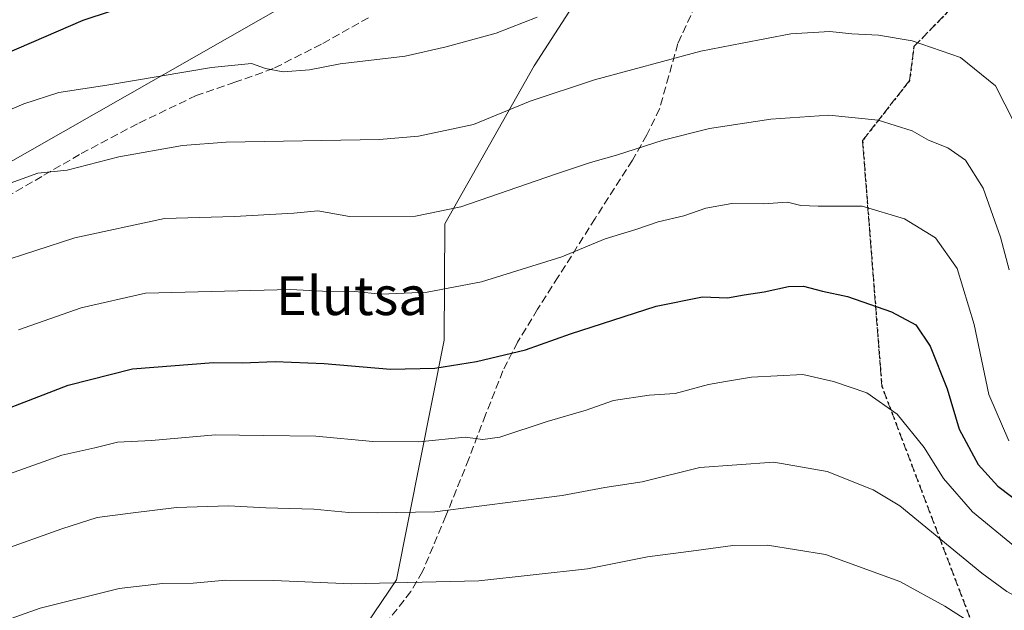
# Model space of a CAD drawing. Units: metres. Extents: x 617208 to 620646, y 4757195 to 4759567.
# Drawn here: x 618079 to 618283, y 4758063 to 4758185 of the extents above; entities that cross this region are included whole.
import ezdxf
from ezdxf.enums import TextEntityAlignment as Align

# ---------------------------------------------------------------- set-up
doc = ezdxf.new("R2010")
doc.units = ezdxf.units.M
doc.header["$MEASUREMENT"] = 0
doc.linetypes.add('DGN Style 3', pattern=[2.307223458686699, 1.648016756204785, -0.6592067024819142])
doc.linetypes.add('DGN Style 5', pattern=[1.1536117293433497, 0.4944050268614355, -0.6592067024819142])
for name, color, linetype, lineweight in [('Arbolado forestal CxS', 92, 'Continuous', 0), ('Curva de nivel maestra', 30, 'Continuous', 30), ('Curva de nivel normal', 30, 'Continuous', 0), ('Ruta', 7, 'DGN Style 5', 30), ('Senda', 7, 'DGN Style 3', 0), ('Tendido', 6, 'Continuous', 0), ('Texto cartográfico', 7, 'Continuous', 0)]:
    doc.layers.add(name, color=color, linetype=linetype, lineweight=lineweight)
doc.styles.add('Style-Arial', font='txt')

msp = doc.modelspace()

# ---------------------------------------------------------------- linework, layer by layer
at = {"layer": 'Arbolado forestal CxS', "color": 92, "linetype": 'Continuous', "lineweight": 0}
for points in [[(618101.3642999995, 4757986.815300001, 915.6413000000031), (618157.0422999999, 4758069.179099999, 888.9076999999961), (618166.9304999998, 4758118.9147, 872.5194999999949), (618167.1209000006, 4758143.0579, 864.824299999993), (618185.5824999996, 4758175.804500001, 857.0016999999935), (618215.8574999999, 4758222.7489, 846.8527999999933), (618254.8230999997, 4758246.3553, 843.1328000000068), (618296.8208999997, 4758243.338099999, 841.0835999999982), (618315.3487, 4758237.971700001, 837.2666999999929), (618318.6942999996, 4758225.208699999, 836.8145999999979), (618320.8163000002, 4758217.1117, 835.3450000000012), (618305.8388999999, 4758202.2181, 845.5100999999995), (618287.1904999996, 4758179.632300001, 856.9035000000005), (618299.4313000003, 4758136.032099999, 856.6288999999962), (618324.0038999999, 4758112.992900001, 853.3513999999997), (618356.0125000002, 4758100.2587, 858.8588000000019), (618346.8810999999, 4758078.487700001, 869.8705000000045), (618326.4543000003, 4758048.880100001, 885.9593000000023)], [(618254.8230999997, 4758246.3553, 843.1328000000068), (618215.8574999999, 4758222.7489, 846.8527999999933), (618185.5824999996, 4758175.804500001, 857.0016999999935), (618167.1209000006, 4758143.0579, 864.824299999993), (618166.9304999998, 4758118.9147, 872.5194999999949), (618157.0422999999, 4758069.179099999, 888.9076999999961), (618101.3642999995, 4757986.815300001, 915.6413000000031)], [(618215.8574999999, 4758222.7489, 846.8527999999933), (618185.5824999996, 4758175.804500001, 857.0016999999935), (618167.1209000006, 4758143.0579, 864.824299999993), (618166.9304999998, 4758118.9147, 872.5194999999949), (618157.0422999999, 4758069.179099999, 888.9076999999961), (618101.3642999995, 4757986.815300001, 915.6413000000031)]]:
    msp.add_polyline3d(points, dxfattribs=at)
at = {"layer": 'Curva de nivel maestra', "color": 30, "linetype": 'Continuous', "lineweight": 30, "flags": 128}
for points, elevation in [([(618070.6299999999, 4758175.9901), (618092.1100000005, 4758185.280099999), (618097.79, 4758187.1601), (618108.3799999999, 4758188.840100001), (618129.5800000001, 4758190.200099999), (618140.2800000003, 4758191.690099999), (618145.9800000006, 4758192.300100001), (618154.25, 4758193.890100001), (618160.9800000006, 4758194.780099999), (618167, 4758196.940099999), (618172.9299999997, 4758197.420100001), (618189.1699999999, 4758203.100099999), (618202.3200000003, 4758208.7301), (618209.2599999999, 4758210.790100001), (618217.8499999996, 4758214.3201), (618229.2999999998, 4758218.110099999), (618235.7599999999, 4758218.6801), (618243.7100000001, 4758220.530099999), (618254.0999999996, 4758221.030099999), (618267.4400000004, 4758219.1801), (618276.7599999999, 4758216.0801), (618287.7199999997, 4758209.780099999)], 850), ([(618066.7199999997, 4758101.020099999), (618089, 4758109.600099999), (618102.3300000001, 4758112.9301), (618119.0999999996, 4758114.2501), (618125.0800000001, 4758114.1801), (618131.9000000004, 4758114.5001), (618142.0899999999, 4758114.050100001), (618155.7999999998, 4758112.9001), (618165.0300000003, 4758113.120100001), (618173.6699999999, 4758114.450099999), (618183.8399999999, 4758116.9301), (618193.1200000001, 4758120.2401), (618210.9299999997, 4758125.9301), (618220.5499999998, 4758127.890100001), (618225.6799999997, 4758127.700099999), (618229.1699999999, 4758128.3301), (618233.3300000001, 4758128.950099999), (618238.3399999999, 4758130.0601), (618241.4600000001, 4758130.120100001), (618245.4199999999, 4758129.090100001), (618250.5800000001, 4758127.940099999), (618259.7100000001, 4758124.790100001), (618264.7400000002, 4758122.100099999), (618267.75, 4758117.640100001), (618271.2199999997, 4758108.780099999), (618273.7100000001, 4758100.460100001), (618277.6699999999, 4758093.100099999), (618281.7300000006, 4758088.590100001), (618287.4299999997, 4758084.340100001)], 875)]:
    msp.add_lwpolyline(points, dxfattribs=dict(at, elevation=elevation))
at = {"layer": 'Curva de nivel normal', "color": 30, "linetype": 'Continuous', "lineweight": 0, "flags": 128}
for points, elevation in [([(618067.6699999999, 4758162.74), (618079.7800000003, 4758167.949999999), (618087.0599999996, 4758170.289999999), (618097, 4758171.789999999), (618118.7199999997, 4758175.470000001), (618126.9900000002, 4758176.32), (618129.9000000004, 4758175.24), (618133.5499999998, 4758174.560000001), (618139.0099999999, 4758174.980000001), (618145.4199999999, 4758176.199999999), (618158.8799999999, 4758177.82), (618167.3899999997, 4758179.76), (618177.7199999997, 4758182.58), (618186.2100000001, 4758185.869999999)], 855), ([(618076.2100000001, 4758151.16), (618082.7000000002, 4758153.52), (618088.8099999996, 4758154.15), (618099.5199999996, 4758156.939999999), (618112.7199999997, 4758159.26), (618121.75, 4758160), (618153.5, 4758160.529999999), (618161.5999999996, 4758161.189999999), (618173.0099999999, 4758163.67), (618184.7999999998, 4758168.460000001), (618198.1500000004, 4758172.9), (618220.2000000002, 4758178.82), (618228.7400000002, 4758180.539999999), (618238.8399999999, 4758182.460000001), (618246.9400000004, 4758182.930000001), (618251.4600000001, 4758182.42), (618257, 4758182.15), (618263.9600000001, 4758181), (618274.0300000003, 4758177.539999999), (618281.2999999998, 4758171.640000001), (618285.1200000001, 4758164.02)], 860), ([(618074.0999999996, 4758134.859999999), (618090.3799999999, 4758140.109999999), (618108.9800000006, 4758144.16), (618123.4600000001, 4758144.560000001), (618130.7800000003, 4758144.99), (618135.7699999996, 4758145.25), (618140.7800000003, 4758145.75), (618147.3300000001, 4758144.529999999), (618160.9800000006, 4758144.619999999), (618170.4299999997, 4758146.58), (618190.0199999996, 4758153.359999999), (618197.2999999998, 4758155.76), (618202.7000000002, 4758157.26), (618212.3799999999, 4758160.380000001), (618222, 4758162.84), (618234.6699999999, 4758164.75), (618246.7400000002, 4758165.539999999), (618256.9400000004, 4758164.529999999), (618264.0099999999, 4758162.350000001), (618267.3600000005, 4758160.369999999), (618271.4100000003, 4758158.810000001), (618275.04, 4758156.27), (618278.6900000004, 4758150.439999999), (618282.3399999999, 4758140.27), (618284.0999999996, 4758133.460000001)], 865), ([(618078.7199999997, 4758121.050000001), (618091.6900000004, 4758125.630000001), (618105, 4758128.65), (618135.0999999996, 4758129.4), (618141.7100000001, 4758129.08), (618148.4000000004, 4758129.01), (618153.8899999997, 4758128.42), (618163.4000000004, 4758128.869999999), (618174.7100000001, 4758130.970000001), (618191.3300000001, 4758136.199999999), (618200.3300000001, 4758139.9), (618206.6699999999, 4758141.84), (618211.3300000001, 4758143.430000001), (618216.6799999997, 4758144.689999999), (618221.2400000002, 4758146.279999999), (618226.5899999999, 4758147.26), (618233.2000000002, 4758147.210000001), (618238.1200000001, 4758147.51), (618240.9199999999, 4758146.84), (618244.5, 4758146.699999999), (618253.6299999999, 4758146.680000001), (618262.4199999999, 4758144.09), (618268.8200000003, 4758140.16), (618273.3499999996, 4758133.800000001), (618276.8499999996, 4758122.180000001), (618279.9000000004, 4758107.619999999), (618284.0599999996, 4758098.029999999)], 870), ([(618075.8399999999, 4758090.859999999), (618087.7100000001, 4758095.08), (618094.4900000002, 4758096.57), (618099.2300000006, 4758097.720000001), (618106.2699999996, 4758098.109999999), (618119.5700000003, 4758099.24), (618129.5099999999, 4758099.16), (618140.3700000001, 4758099.02), (618152.1799999997, 4758097.859999999), (618161.6699999999, 4758097.83), (618171.3300000001, 4758098.810000001), (618174.9600000001, 4758098.300000001), (618178.4900000002, 4758098.800000001), (618188.29, 4758102.01), (618196.3799999999, 4758104.4), (618202.0800000001, 4758106.42), (618209.4600000001, 4758107.470000001), (618214.8499999996, 4758107.859999999), (618221.75, 4758109.720000001), (618225.3099999996, 4758110.34), (618230.6600000003, 4758111.26), (618241.29, 4758111.789999999), (618247.6699999999, 4758110.34), (618254.6200000001, 4758107.960000001), (618260.9000000004, 4758103.57), (618266.4600000001, 4758096.630000001), (618270.4900000002, 4758090.180000001), (618276.4800000006, 4758083.32), (618285.3899999997, 4758075.960000001)], 880), ([(618074.8099999996, 4758075.199999999), (618087.7100000001, 4758079.77), (618095, 4758082.15), (618101.9400000004, 4758082.99), (618111.4600000001, 4758084.17), (618122.2199999997, 4758084.52), (618130.0099999999, 4758084.140000001), (618139.9199999999, 4758083.880000001), (618147.1799999997, 4758083.189999999), (618153.0899999999, 4758083.100000001), (618164.9900000002, 4758083.279999999), (618182.3099999996, 4758085.52), (618191.4000000004, 4758086.680000001), (618200.2699999996, 4758088.33), (618208, 4758089.539999999), (618220, 4758092.470000001), (618235.3399999999, 4758093.600000001), (618246.4000000004, 4758091.689999999), (618255.9100000003, 4758087.850000001), (618261.4199999999, 4758084.560000001), (618278.4100000003, 4758070.58), (618283.6299999999, 4758066.75), (618293.9100000003, 4758061.17)], 885), ([(618052.6600000003, 4758052.460000001), (618083.2199999997, 4758063.300000001), (618099.54, 4758067.42), (618108.5300000003, 4758068.439999999), (618114.9299999997, 4758068.480000001), (618121.6500000004, 4758069.119999999), (618131.6699999999, 4758069.07), (618147.7000000002, 4758068.359999999), (618174.1399999997, 4758068.960000001), (618196.7000000002, 4758071.439999999), (618209.1399999997, 4758073.960000001), (618219.2400000002, 4758075.26), (618226.8099999996, 4758076.289999999), (618234, 4758076.350000001), (618246.0199999996, 4758074.439999999), (618261.4299999997, 4758068.850000001), (618270.75, 4758063.720000001), (618279.7400000002, 4758057.99)], 890.0000000000002)]:
    msp.add_lwpolyline(points, dxfattribs=dict(at, elevation=elevation))
at = {"layer": 'Ruta', "color": 7, "linetype": 'DGN Style 5', "lineweight": 30}
msp.add_polyline3d([(618283.8995000003, 4758239.036499999, 853.3617999999988), (618282.9227999998, 4758234.293400001, 858.1932999999991), (618273.6769000003, 4758189.396199999, 871.9279999999999), (618264.3656000001, 4758179.785, 875.6842000000034), (618263.4474999999, 4758172.757999999, 875.8037000000041), (618253.6999000004, 4758160.290100001, 881.3675999999978), (618257.4113999996, 4758113.0788, 890.6732000000047), (618257.7034, 4758109.363399999, 890.8089000000037), (618282.4380000001, 4758044.2601, 910.1597999999941)], dxfattribs=at)
at = {"layer": 'Senda', "color": 7, "linetype": 'DGN Style 3', "lineweight": 0}
for points in [[(618282.4380000001, 4758044.2601, 910.1597999999941), (618257.7034, 4758109.363399999, 890.8089000000037), (618257.4113999996, 4758113.0788, 890.6732000000047), (618253.6999000004, 4758160.290100001, 881.3675999999978), (618263.4474999999, 4758172.757999999, 875.8037000000041), (618264.3656000001, 4758179.785, 875.6842000000034), (618273.6769000003, 4758189.396199999, 871.9279999999999), (618282.9227999998, 4758234.293400001, 858.1932999999991), (618283.8995000003, 4758239.036499999, 853.3617999999988), (618285.9922000002, 4758249.1984, 845.6919000000053), (618291.1593000004, 4758276.661599999, 835.5136000000057), (618313.7448000005, 4758301.9768, 828.5173999999971), (618321.1335000005, 4758313.331700001, 827.3396999999969)], [(618236.3400999998, 4758223.270099999, 861.7511999999989), (618234.1901000004, 4758219.6801, 861.8559999999999), (618231.2100999998, 4758213.4901, 861.2473000000028), (618228.0000999998, 4758206.960100001, 865.8429999999935), (618224.8101000005, 4758200.4301, 868.0292000000045), (618220.0301000001, 4758190.450099999, 872.6226000000024), (618215.4001000002, 4758180.460100001, 875.2020000000049), (618213.5100999996, 4758173.710100001, 875.6964000000008), (618211.6300999997, 4758166.9001, 876.2847000000038), (618209.0000999998, 4758161.4901, 877.5449999999984), (618206.0000999998, 4758156.270099999, 878.679999999993), (618198.2801000001, 4758144.140100001, 882.8994999999996), (618190.5701000001, 4758132.020099999, 884.0280999999959), (618186.3300999999, 4758125.3201, 883.7370999999986), (618182.1901000004, 4758118.5101, 888.7658999999985), (618179.1501000002, 4758112.5701, 891.4864999999991), (618175.5301000001, 4758103.420100001, 889.5432000000001), (618172.0701000001, 4758094.3201, 892.6943999999932), (618167.3201000001, 4758082.460100001, 897.8421999999991), (618162.4700999996, 4758070.9001, 902.7872999999963), (618160.0500999996, 4758066.770099999, 900.6229000000021), (618155.3601000002, 4758060.780099999, 904.3945999999996)], [(618151.2801000001, 4758185.780099999, 855.9323000000004), (618141.4901000002, 4758180.300100001, 858.2951999999933), (618131.5000999998, 4758175.220100001, 858.172399999996), (618123.5601000005, 4758172.4001, 857.2348000000056), (618115.5601000005, 4758169.6501, 858.3552000000054), (618103.3601000002, 4758163.790100001, 858.6551999999939), (618091.3701, 4758157.4301, 859.6646999999939), (618083.5601000005, 4758152.880100001, 860.525999999998), (618075.7600999996, 4758148.340100001, 861.2501999999951)]]:
    msp.add_polyline3d(points, dxfattribs=at)
at = {"layer": 'Tendido', "color": 6, "linetype": 'Continuous', "lineweight": 0}
msp.add_polyline3d([(617237.6402000004, 4757767.134600001, 905.6687999999995), (617325.4400000004, 4757749.050000001, 923.8950000000042), (617444.0636999998, 4757805.918299999, 909.7103000000062), (617565.6399999997, 4757865.582000001, 895.9590000000027), (617667.1079000002, 4757916.646700001, 883.3122000000004), (617785.8547, 4757985.8828, 875.7023999999947), (617903.7165999999, 4758054.6656, 864.0357999999978), (618060.2492000004, 4758146.363800001, 862.9860000000045), (618274.5700000003, 4758268.630000001, 841.6120999999986)], dxfattribs=at)

# ---------------------------------------------------------------- texts
at = {"layer": 'Texto cartográfico', "color": 7, "linetype": 'Continuous', "lineweight": 0, "style": 'Style-Arial'}
msp.add_text('Elutsa', height=8, dxfattribs=at).set_placement((618147.8296878046, 4758128.110149999), align=Align.MIDDLE_CENTER)

doc.saveas('drawing.dxf')
